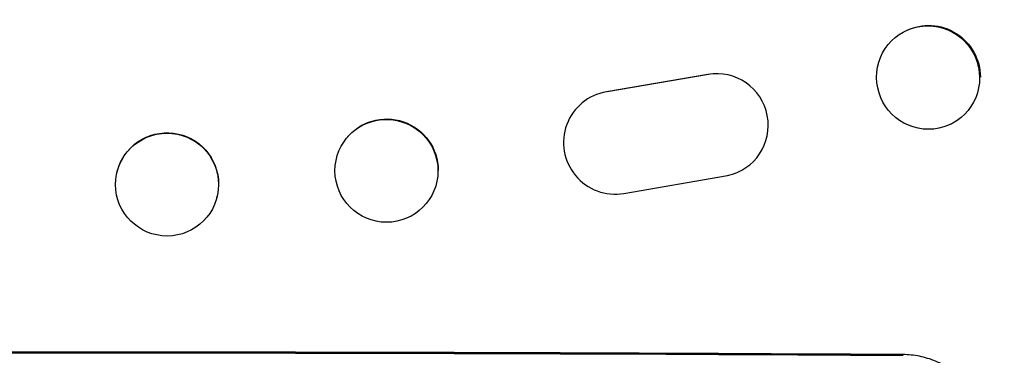
# Model space of a CAD drawing. Units: millimetres. Extents: x -6142 to 6397, y -7639 to 5977.
# Drawn here: x -3439 to -3296, y -5981 to -5932 of the extents above; entities that cross this region are included whole.
import ezdxf

# ---------------------------------------------------------------- set-up
doc = ezdxf.new("R2010")
doc.units = ezdxf.units.MM
doc.header["$LTSCALE"] = 20
doc.linetypes.add('HIDDEN', pattern=[9.525, 6.35, -3.175])
doc.layers.add('2d', color=230, linetype='Continuous')
doc.layers.add('EN-Free_Space_Hatch', color=10, linetype='HIDDEN')

msp = doc.modelspace()

# ---------------------------------------------------------------- hatches: boundary and pattern name
at = {"layer": 'EN-Free_Space_Hatch'}
h = msp.add_hatch(dxfattribs=at)
h.set_pattern_fill('ANSI31', color=256, scale=100, angle=90)
h.set_pattern_definition([(135, (-739.02, -198.02), (-224.506, -224.506), [])])
edge = h.paths.add_edge_path()
edge.add_line((-20.89, 1117.28), (4414.56, 3678.09))
edge.add_arc((4164.56, 4111.1), 500, 300, 480)
edge.add_line((3914.56, 4544.12), (-520.89, 1983.31))
edge.add_arc((-270.89, 1550.29), 500, 120, 300)
edge = h.paths.add_edge_path()
edge.add_arc((-3850.09, -4298.15), 1000, 90, 180)
edge.add_line((-4850.09, -4298.15), (-4850.09, -6139.89))
edge.add_arc((-3850.09, -6139.89), 1000, 180, 270)
edge.add_line((-3850.09, -7139.89), (-3433.99, -7139.89))
edge.add_arc((-3433.99, -6139.89), 1000, 270, 360)
edge.add_line((-2433.99, -6139.89), (-2433.99, -4298.15))
edge.add_arc((-3433.99, -4298.15), 1000, 0, 90)
edge.add_line((-3433.99, -3298.15), (-3850.09, -3298.15))

# ---------------------------------------------------------------- linework, layer by layer
at = {"layer": '2d'}
for p, q in [((-3310.37, -5933.8), (-3310.26, -5933.75)), ((-3339.19, -5940.16), (-3353.97, -5942.7)), ((-3353.88, -5942.64), (-3339.12, -5940.11)), ((-3356.91, -5943.86), (-3356.83, -5943.8)), ((-3303.84, -5947.42), (-3303.72, -5947.36)), ((-3391.94, -5949.57), (-3391.9, -5949.51)), ((-3333.73, -5953.78), (-3333.65, -5953.73)), ((-3425.26, -5954.31), (-3425.25, -5954.26)), ((-3351.43, -5957.49), (-3336.36, -5954.88)), ((-3410.75, -5958.1), (-3410.73, -5958.05)), ((-3380.12, -5958.83), (-3380.08, -5958.77))]:
    msp.add_line(p, q, dxfattribs=at)
for centre, major_axis, ratio, start_param, end_param in [((-3307.11, -5940.61), (-3.27, 6.81), 0.991764, -2.015217, 4.267968), ((-3337.89, -5947.54), (4.17, -6.24), 0.995431, -0.385231, 2.724193), ((-3352.74, -5950.1), (-4.17, 6.25), 0.995431, -0.425825, 2.725843), ((-3386.03, -5954.2), (-5.91, 4.63), 0.997494, -2.475789, 3.807396), ((-3418, -5956.21), (7.26, -1.89), 0.99834, 0.25579, 6.538975), ((-3433.99, -6038.18), (-1100, 0), 0.052336, -1.683074, -1.458518)]:
    msp.add_ellipse(centre, major_axis=major_axis, ratio=ratio, start_param=start_param, end_param=end_param, dxfattribs=at)
at = {"layer": '2d', "extrusion": (0, 0, -1)}
for centre, major_axis, ratio, start_param, end_param in [((-3306.99, -5940.56), (-3.27, 6.81), 0.991764, 0, 2.015217), ((-3306.99, -5940.56), (3.27, -6.81), 0.991764, -1.126376, -1.125293), ((-3385.99, -5954.14), (-5.91, 4.63), 0.997494, 0, 2.475789), ((-3417.99, -5956.15), (-7.26, 1.89), 0.99834, 0, 2.885803), ((-3385.99, -5954.14), (5.91, -4.63), 0.997494, -0.6658, -0.665605), ((-3417.99, -5956.15), (7.26, -1.89), 0.99834, -0.25579, -0.25317), ((-3433.99, -6038.18), (1098, 0), 0.052336, -1.68328, -1.458313)]:
    msp.add_ellipse(centre, major_axis=major_axis, ratio=ratio, start_param=start_param, end_param=end_param, dxfattribs=at)
at = {"layer": '2d'}
msp.add_open_spline([(-3298.39, -5993.38), (-3298.39, -5992.61), (-3298.47, -5991.81), (-3298.78, -5990.22), (-3299.02, -5989.42), (-3299.64, -5987.9), (-3300.04, -5987.17), (-3300.94, -5985.82), (-3301.45, -5985.2), (-3302.55, -5984.1), (-3303.17, -5983.58), (-3304.52, -5982.66), (-3305.25, -5982.26), (-3306.77, -5981.62), (-3307.57, -5981.38), (-3309.17, -5981.06), (-3309.97, -5980.98), (-3310.74, -5980.97)], degree=3, knots=[37.343903, 37.343903, 37.343903, 37.343903, 39.66987, 39.66987, 41.995836, 41.995836, 44.321802, 44.321802, 46.647768, 46.647768, 48.991067, 48.991067, 51.334365, 51.334365, 53.677663, 53.677663, 56.020961, 56.020961, 56.020961, 56.020961], dxfattribs=at)

doc.saveas('drawing.dxf')
